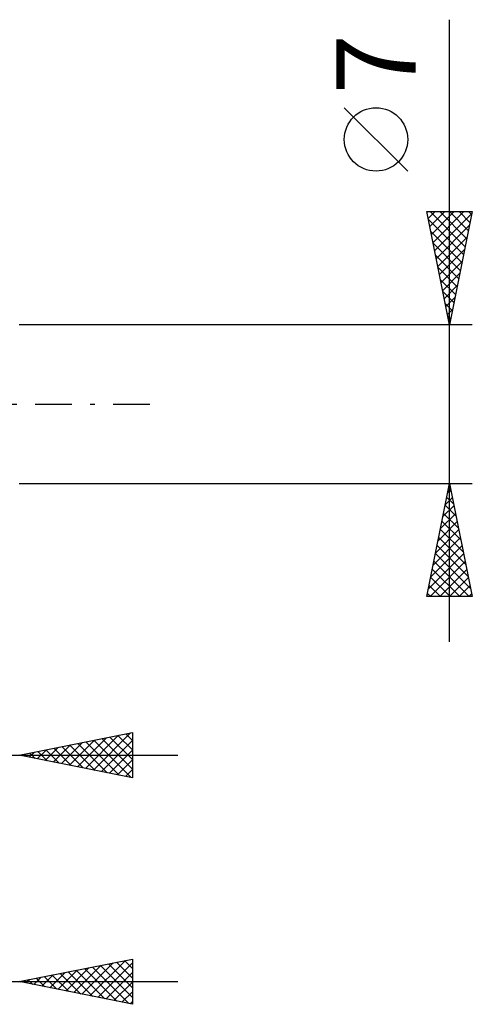
# Model space of a CAD drawing. Units: millimetres. Extents: x -54.5 to 41.3, y -26.5 to 41.8.
# Drawn here: x 21.3 to 41.3, y -26.5 to 17 of the extents above; entities that cross this region are included whole.
import ezdxf
from ezdxf.enums import TextEntityAlignment as Align

# ---------------------------------------------------------------- set-up
doc = ezdxf.new("R2010")
doc.units = ezdxf.units.MM
doc.header["$LTSCALE"] = 4.05
doc.linetypes.add('LONGDASH_DASH', pattern=[0.85, 0.4, -0.2, 0.05, -0.2])
doc.layers.add('2', color=7, linetype='CONTINUOUS')
doc.layers.add('SK4', color=2, linetype='LONGDASH_DASH')
doc.styles.get("Standard").update_dxf_attribs({"font": 'Monospac821 BT'})

msp = doc.modelspace()

# ---------------------------------------------------------------- linework, layer by layer
at = {"layer": '2', "color": 7, "linetype": 'CONTINUOUS', "lineweight": 25}
for p, q in [((40.29, -10.5), (40.29, 16.975)), ((38.44, 10.287), (35.64, 13.088)), ((40.29, 3.5), (39.29, 8.5)), ((39.29, 8.5), (41.29, 8.5)), ((39.349, 8.203), (39.647, 8.5)), ((39.42, 7.849), (40.071, 8.5)), ((39.432, 8.5), (40.98, 6.952)), ((39.491, 7.496), (40.495, 8.5)), ((39.562, 7.142), (40.92, 8.5)), ((39.632, 6.788), (41.277, 8.433)), ((39.856, 8.5), (41.051, 7.305)), ((40.28, 8.5), (41.122, 7.659)), ((41.29, 8.5), (40.29, 3.5)), ((40.705, 8.5), (41.192, 8.012)), ((41.129, 8.5), (41.263, 8.366)), ((39.361, 8.147), (40.91, 6.598)), ((39.703, 6.435), (41.17, 7.902)), ((39.467, 7.617), (40.839, 6.244)), ((39.573, 7.086), (40.768, 5.891)), ((39.774, 6.081), (41.064, 7.372)), ((39.679, 6.556), (40.697, 5.537)), ((39.844, 5.728), (40.958, 6.842)), ((39.915, 5.374), (40.852, 6.311)), ((39.785, 6.026), (40.627, 5.184)), ((39.986, 5.021), (40.746, 5.781)), ((39.891, 5.495), (40.556, 4.83)), ((40.057, 4.667), (40.64, 5.251)), ((39.997, 4.965), (40.485, 4.477)), ((40.103, 4.435), (40.415, 4.123)), ((40.127, 4.314), (40.534, 4.72)), ((40.198, 3.96), (40.428, 4.19)), ((41.29, 3.5), (21.29, 3.5)), ((40.209, 3.904), (40.344, 3.77)), ((40.269, 3.606), (40.322, 3.66)), ((21.29, -3.5), (41.29, -3.5)), ((39.29, -8.5), (40.29, -3.5)), ((40.209, -3.907), (40.344, -3.772)), ((40.238, -3.761), (40.368, -3.892)), ((40.29, -3.5), (41.29, -8.5)), ((40.102, -4.438), (40.415, -4.125)), ((40.167, -4.115), (40.474, -4.422)), ((39.996, -4.968), (40.486, -4.479)), ((40.096, -4.468), (40.58, -4.952)), ((39.784, -6.029), (40.627, -5.186)), ((39.89, -5.498), (40.556, -4.832)), ((39.955, -5.175), (40.793, -6.013)), ((40.026, -4.822), (40.687, -5.483)), ((39.678, -6.559), (40.698, -5.539)), ((39.884, -5.529), (40.899, -6.543)), ((39.572, -7.089), (40.769, -5.893)), ((39.814, -5.882), (41.005, -7.074)), ((39.466, -7.62), (40.839, -6.247)), ((39.743, -6.236), (41.111, -7.604)), ((39.36, -8.15), (40.91, -6.6)), ((39.434, -8.5), (40.981, -6.954)), ((39.601, -6.943), (41.158, -8.5)), ((39.672, -6.59), (41.217, -8.134)), ((39.531, -7.297), (40.734, -8.5)), ((39.859, -8.5), (41.051, -7.307)), ((39.46, -7.65), (40.31, -8.5)), ((40.283, -8.5), (41.122, -7.661)), ((39.389, -8.004), (39.886, -8.5)), ((40.707, -8.5), (41.193, -8.014)), ((41.29, -8.5), (39.29, -8.5)), ((39.319, -8.357), (39.461, -8.5)), ((41.131, -8.5), (41.264, -8.368)), ((21.29, -15.5), (26.29, -14.5)), ((23.86, -16.014), (25.145, -14.729)), ((24.214, -16.085), (25.675, -14.623)), ((24.567, -16.155), (26.206, -14.517)), ((24.942, -14.77), (26.29, -16.118)), ((25.296, -14.699), (26.29, -15.693)), ((25.649, -14.628), (26.29, -15.269)), ((26.003, -14.557), (26.29, -14.845)), ((26.29, -14.5), (26.29, -16.5)), ((22.446, -15.731), (23.024, -15.153)), ((22.799, -15.802), (23.554, -15.047)), ((22.821, -15.194), (23.586, -15.959)), ((23.153, -15.873), (24.084, -14.941)), ((23.174, -15.123), (24.116, -16.065)), ((23.506, -15.943), (24.615, -14.835)), ((23.528, -15.052), (24.647, -16.171)), ((23.881, -14.982), (25.177, -16.277)), ((24.235, -14.911), (25.707, -16.383)), ((24.588, -14.84), (26.238, -16.49)), ((24.921, -16.226), (26.29, -14.857)), ((-0.01, -15.5), (28.29, -15.5)), ((26.29, -16.5), (21.29, -15.5)), ((21.385, -15.519), (21.433, -15.471)), ((21.406, -15.477), (21.465, -15.535)), ((21.739, -15.59), (21.963, -15.365)), ((21.76, -15.406), (21.995, -15.641)), ((22.092, -15.66), (22.493, -15.259)), ((22.114, -15.335), (22.525, -15.747)), ((22.467, -15.265), (23.056, -15.853)), ((25.274, -16.297), (26.29, -15.281)), ((25.628, -16.368), (26.29, -15.705)), ((25.981, -16.438), (26.29, -16.13)), ((21.29, -25.5), (26.29, -24.5)), ((23.708, -25.984), (24.917, -24.775)), ((24.062, -26.054), (25.447, -24.669)), ((24.415, -26.125), (25.978, -24.562)), ((24.769, -26.196), (26.29, -24.674)), ((25.229, -24.712), (26.29, -25.774)), ((25.582, -24.642), (26.29, -25.349)), ((25.936, -24.571), (26.29, -24.925)), ((26.289, -24.5), (26.29, -24.501)), ((26.29, -24.5), (26.29, -26.5)), ((22.294, -25.701), (22.796, -25.199)), ((22.647, -25.771), (23.326, -25.093)), ((22.754, -25.207), (23.486, -25.939)), ((23.001, -25.842), (23.856, -24.987)), ((23.107, -25.137), (24.016, -26.045)), ((23.355, -25.913), (24.387, -24.881)), ((23.461, -25.066), (24.546, -26.151)), ((23.814, -24.995), (25.077, -26.257)), ((24.168, -24.924), (25.607, -26.363)), ((24.521, -24.854), (26.137, -26.469)), ((24.875, -24.783), (26.29, -26.198)), ((25.122, -26.266), (26.29, -25.099)), ((-1.51, -25.5), (28.29, -25.5)), ((26.29, -26.5), (21.29, -25.5)), ((21.339, -25.49), (21.364, -25.515)), ((21.587, -25.559), (21.735, -25.411)), ((21.693, -25.419), (21.895, -25.621)), ((21.94, -25.63), (22.265, -25.305)), ((22.047, -25.349), (22.425, -25.727)), ((22.4, -25.278), (22.955, -25.833)), ((25.476, -26.337), (26.29, -25.523)), ((25.829, -26.408), (26.29, -25.947)), ((26.183, -26.479), (26.29, -26.372))]:
    msp.add_line(p, q, dxfattribs=at)
msp.add_circle((37.04, 11.688), 1.4, dxfattribs=at)
at = {"layer": 'SK4', "color": 2, "linetype": 'LONGDASH_DASH', "lineweight": 25}
msp.add_line((-43.41, 0), (27.29, 0), dxfattribs=at)

# ---------------------------------------------------------------- texts
at = {"layer": '2', "color": 7, "linetype": 'CONTINUOUS', "lineweight": 25}
msp.add_text('7', height=3.5, rotation=90, dxfattribs=at).set_placement((38.79, 15.012), align=Align.CENTER)

doc.saveas('drawing.dxf')
